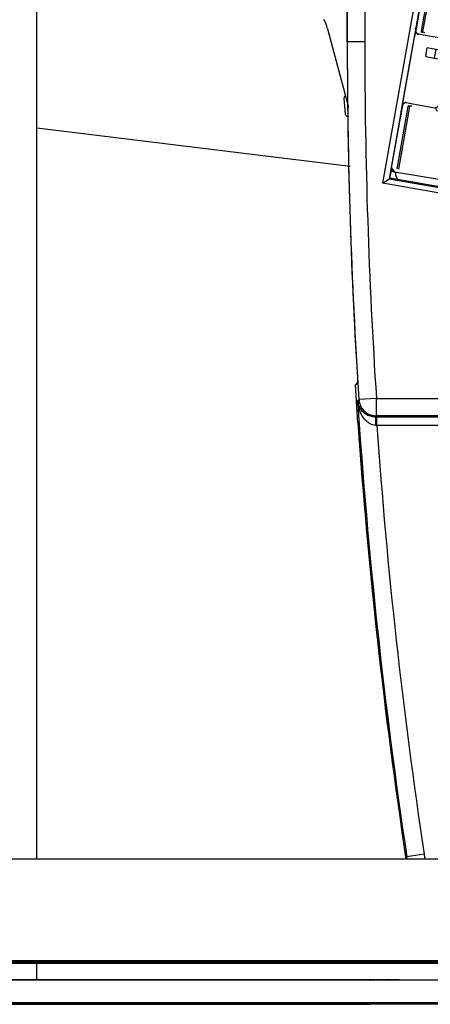
# Model space of a CAD drawing. Units: millimetres. Extents: x -49 to 1167, y -111 to 720.
# Drawn here: x 527 to 532, y -92 to -81 of the extents above; entities that cross this region are included whole.
import ezdxf

# ---------------------------------------------------------------- set-up
doc = ezdxf.new("R2010")
doc.units = ezdxf.units.MM

# ---------------------------------------------------------------- blocks, each defined once
blk = doc.blocks.new('70106-2-0367__171', base_point=(2264.183, -413.982))
at = {"color": 1, "linetype": 'Continuous'}
blk.add_line((2636.3, -411.783), (2654.21, -413.982), dxfattribs=at)
blk = doc.blocks.new('70106-1-0143__172', base_point=(2264.183, -413.982))
blk.add_blockref('70106-2-0367__171', (2264.183, -413.982))
blk = doc.blocks.new('Rollenarm_fuer_EMD-F_Tuerblatt_1__173', base_point=(2264.183, -413.982))
blk.add_blockref('70106-1-0143__172', (2264.183, -413.982))
blk = doc.blocks.new('70106-ep22-14__174', base_point=(2264.183, -413.982))
blk.add_blockref('Rollenarm_fuer_EMD-F_Tuerblatt_1__173', (2264.183, -413.982))
blk = doc.blocks.new('70106-1-1110_7_Thermofühlerlitze-weiss2', base_point=(2576.268, -461.827))
at = {"color": 1, "linetype": 'Continuous'}
for p, q in [((2655.319, -460.527), (2581.268, -460.527)), ((2655.319, -460.527), (2655.355, -460.528)), ((2655.355, -460.528), (2655.391, -460.528)), ((2655.988, -460.527), (2656.137, -460.527)), ((2656.434, -460.528), (2656.768, -460.527)), ((2656.768, -460.527), (2656.826, -460.527)), ((2656.826, -460.527), (2656.954, -460.527)), ((2656.954, -460.527), (2657.025, -460.527)), ((2657.025, -460.527), (2657.643, -460.526)), ((2657.643, -460.526), (2665.81, -460.474)), ((2581.268, -461.827), (2655.319, -461.827))]:
    blk.add_line(p, q, dxfattribs=at)
blk.add_open_spline([(2656.137, -460.527), (2664.722, -460.465), (2681.892, -460.34), (2699.045, -459.552), (2707.621, -459.158)], degree=3, knots=[0, 0, 0, 0, 25.753438, 51.50686, 51.50686, 51.50686, 51.50686], dxfattribs=at)
blk = doc.blocks.new('70106-1-1110_6_Thermofühlerlitze-weiss1', base_point=(2576.268, -461.917))
at = {"color": 1, "linetype": 'Continuous'}
blk.add_line((2581.268, -461.917), (2655.319, -461.917), dxfattribs=at)
blk = doc.blocks.new('70106-1-1110_4_Motorlitze-schwarz', base_point=(2544.1, -459.571))
at = {"color": 1, "linetype": 'Continuous'}
blk.add_line((2551.1, -459.571), (2682.955, -459.57), dxfattribs=at)
blk = doc.blocks.new('70106-1-1110_3_Motorlitze-rot', base_point=(2544.1, -459.454))
at = {"color": 1, "linetype": 'Continuous'}
blk.add_line((2551.1, -459.437), (2682.955, -459.454), dxfattribs=at)
blk = doc.blocks.new('70106-1-1110_5-Motorlitze-braun__266', base_point=(2544.1, -459.512))
at = {"color": 1, "linetype": 'Continuous'}
blk.add_line((2551.1, -459.512), (2682.975, -459.512), dxfattribs=at)
blk = doc.blocks.new('70106-1-1110', base_point=(2544.1, -461.917))
for name, p in [('70106-1-1110_5-Motorlitze-braun__266', (2544.1, -459.512)), ('70106-1-1110_3_Motorlitze-rot', (2544.1, -459.454)), ('70106-1-1110_7_Thermofühlerlitze-weiss2', (2576.268, -461.827)), ('70106-1-1110_6_Thermofühlerlitze-weiss1', (2576.268, -461.917)), ('70106-1-1110_4_Motorlitze-schwarz', (2544.1, -459.571))]:
    blk.add_blockref(name, p)
blk = doc.blocks.new('527-146-2-0233_Thermofühlerlitze-weiss2__267', base_point=(2576.25, -461.827))
at = {"color": 1, "linetype": 'Continuous'}
for p, q in [((2581.25, -460.527), (2655.319, -460.527)), ((2655.319, -460.527), (2655.988, -460.527)), ((2655.988, -460.527), (2657.029, -460.527)), ((2655.319, -461.827), (2581.25, -461.827)), ((2757.205, -461.827), (2655.319, -461.827))]:
    blk.add_line(p, q, dxfattribs=at)
blk = doc.blocks.new('527-146-2-0232_Thermofühlerlitze-weiss1__268', base_point=(2576.25, -461.917))
at = {"color": 1, "linetype": 'Continuous'}
for p, q in [((2655.319, -461.917), (2581.25, -461.917)), ((2757.205, -461.917), (2655.319, -461.917))]:
    blk.add_line(p, q, dxfattribs=at)
blk = doc.blocks.new('527-146-2-0229_Motorlitze-rot__269', base_point=(2544.1, -459.454))
at = {"color": 1, "linetype": 'Continuous'}
blk.add_line((2682.955, -459.454), (2551.1, -459.454), dxfattribs=at)
blk = doc.blocks.new('527-146-2-0231-Motorlitze-braun__270', base_point=(2544.1, -459.512))
at = {"color": 1, "linetype": 'Continuous'}
blk.add_line((2682.955, -459.512), (2551.1, -459.504), dxfattribs=at)
blk = doc.blocks.new('527-146-2-0230_Motorlitze-schwarz__271', base_point=(2544.1, -459.571))
at = {"color": 1, "linetype": 'Continuous'}
blk.add_line((2551.1, -459.562), (2682.955, -459.571), dxfattribs=at)
blk = doc.blocks.new('70106-1-1111', base_point=(2544.1, -461.917))
for name, p in [('527-146-2-0230_Motorlitze-schwarz__271', (2544.1, -459.571)), ('527-146-2-0231-Motorlitze-braun__270', (2544.1, -459.512)), ('527-146-2-0229_Motorlitze-rot__269', (2544.1, -459.454)), ('527-146-2-0233_Thermofühlerlitze-weiss2__267', (2576.25, -461.827)), ('527-146-2-0232_Thermofühlerlitze-weiss1__268', (2576.25, -461.917))]:
    blk.add_blockref(name, p)
blk = doc.blocks.new('527-146-2-0238_Thermofühlerlitze-weiss2__272', base_point=(2576.25, -461.827))
at = {"color": 1, "linetype": 'Continuous'}
for p, q in [((2655.319, -460.527), (2581.25, -460.527)), ((2655.988, -460.527), (2655.319, -460.527)), ((2657.033, -460.527), (2655.988, -460.527)), ((2581.25, -461.814), (2655.319, -461.827)), ((2655.319, -461.827), (2757.2, -461.827))]:
    blk.add_line(p, q, dxfattribs=at)
blk = doc.blocks.new('527-146-2-0237_Thermofühlerlitze-weiss1__273', base_point=(2576.25, -461.917))
at = {"color": 1, "linetype": 'Continuous'}
for p, q in [((2655.319, -461.917), (2581.25, -461.904)), ((2757.2, -461.917), (2655.319, -461.917))]:
    blk.add_line(p, q, dxfattribs=at)
blk = doc.blocks.new('527-146-2-0234_Motorlitze-rot__274', base_point=(2544.1, -459.454))
at = {"color": 1, "linetype": 'Continuous'}
blk.add_line((2682.955, -459.454), (2551.1, -459.437), dxfattribs=at)
blk = doc.blocks.new('527-146-2-0235_Motorlitze-schwarz__275', base_point=(2544.1, -459.571))
at = {"color": 1, "linetype": 'Continuous'}
blk.add_line((2682.955, -459.571), (2551.1, -459.571), dxfattribs=at)
blk = doc.blocks.new('527-146-2-0236-Motorlitze-braun__276', base_point=(2544.1, -459.512))
at = {"color": 1, "linetype": 'Continuous'}
blk.add_line((2682.955, -459.512), (2551.1, -459.512), dxfattribs=at)
blk = doc.blocks.new('70106-1-1120_1', base_point=(2544.1, -461.917))
for name, p in [('527-146-2-0236-Motorlitze-braun__276', (2544.1, -459.512)), ('527-146-2-0235_Motorlitze-schwarz__275', (2544.1, -459.571)), ('527-146-2-0237_Thermofühlerlitze-weiss1__273', (2576.25, -461.917)), ('527-146-2-0234_Motorlitze-rot__274', (2544.1, -459.454)), ('527-146-2-0238_Thermofühlerlitze-weiss2__272', (2576.25, -461.827))]:
    blk.add_blockref(name, p)
blk = doc.blocks.new('alternative_Motoren__277', base_point=(2544.1, -461.917))
for name in ['70106-1-1111', '70106-1-1120_1']:
    blk.add_blockref(name, (2544.1, -461.917))
blk = doc.blocks.new('527-146-2-0210_Schrumpfschlauch__278', base_point=(2621.268, -459.425))
at = {"color": 1, "linetype": 'Continuous'}
for p, q in [((2715.268, -453.625), (2621.268, -453.625)), ((2702.254, -459.425), (2621.268, -459.425))]:
    blk.add_line(p, q, dxfattribs=at)
blk = doc.blocks.new('527-146-1-0114_Drehgeber__279', base_point=(2576.268, -459.425))
blk.add_blockref('527-146-2-0210_Schrumpfschlauch__278', (2621.268, -459.425))
blk = doc.blocks.new('527-146-6-0851_Gehäuseschale_rechts__280', base_point=(2653.9, -459.864))
at = {"color": 1, "linetype": 'Continuous'}
for p, q in [((2654.736, -429.65), (2654.749, -429.516)), ((2654.749, -429.516), (2654.736, -429.65)), ((2654.736, -429.65), (2654.739, -429.722)), ((2654.739, -429.722), (2654.831, -430.705)), ((2654.831, -430.705), (2655.227, -435.565)), ((2655.227, -435.565), (2655.925, -442.413)), ((2657.076, -451.123), (2655.925, -442.413)), ((2655.925, -442.413), (2656.039, -443.271)), ((2656.039, -443.271), (2657.076, -451.123))]:
    blk.add_line(p, q, dxfattribs=at)
blk.add_arc((2967.548, -406.874), 313.643, 184.1775, 186.50613, dxfattribs=at)
blk.add_open_spline([(2654.736, -429.65), (2654.736, -429.662), (2654.736, -429.686), (2654.738, -429.71), (2654.739, -429.722)], degree=3, knots=[0, 0, 0, 0, 0.03639102, 0.07278208, 0.07278208, 0.07278208, 0.07278208], dxfattribs=at)
blk = doc.blocks.new('527-146-1-0111__281', base_point=(2653.9, -459.864))
blk.add_blockref('527-146-6-0851_Gehäuseschale_rechts__280', (2653.9, -459.864))
blk = doc.blocks.new('527-146-6-0850_Gehäuseschale_links__282', base_point=(2653.896, -459.875))
at = {"color": 124, "linetype": 'Continuous'}
for p, q in [((2654.049, -406.875), (2654.049, -385.254)), ((2655.049, -385.254), (2655.049, -406.875)), ((2657.214, -410.434), (2657.893, -406.583)), ((2655.049, -406.875), (2654.049, -406.875)), ((2654.643, -427.405), (2654.716, -427.327)), ((2654.675, -427.644), (2654.643, -427.405)), ((2654.643, -427.405), (2654.671, -427.563)), ((2655.714, -427.261), (2654.716, -427.327)), ((2655.714, -428.261), (2655.714, -427.261)), ((2655.714, -427.261), (2660.925, -427.261)), ((2654.671, -427.563), (2654.675, -427.644)), ((2654.724, -427.847), (2654.675, -427.644)), ((2654.675, -427.644), (2654.717, -427.696)), ((2654.717, -427.696), (2654.807, -427.863)), ((2654.734, -427.878), (2654.724, -427.847)), ((2654.819, -428.101), (2654.734, -427.878)), ((2654.807, -427.863), (2654.842, -427.911)), ((2654.842, -427.911), (2654.891, -427.97)), ((2654.891, -427.97), (2654.938, -428.019)), ((2654.889, -428.236), (2654.819, -428.101)), ((2654.906, -428.265), (2654.889, -428.236)), ((2654.954, -428.34), (2654.906, -428.265)), ((2654.938, -428.019), (2655.024, -428.094)), ((2655.042, -428.457), (2654.954, -428.34)), ((2655.024, -428.094), (2655.068, -428.126)), ((2655.128, -428.549), (2655.042, -428.457)), ((2655.068, -428.126), (2655.234, -428.221)), ((2655.234, -428.221), (2655.295, -428.247)), ((2655.295, -428.247), (2655.352, -428.266)), ((2655.352, -428.266), (2655.47, -428.296)), ((2655.47, -428.296), (2655.665, -428.314)), ((2655.714, -428.261), (2655.665, -428.314)), ((2655.665, -428.314), (2655.741, -428.314)), ((2660.925, -428.261), (2655.714, -428.261)), ((2655.741, -428.814), (2655.741, -428.314)), ((2655.741, -428.314), (2659.356, -428.314)), ((2655.256, -428.657), (2655.128, -428.549)), ((2655.318, -428.697), (2655.256, -428.657)), ((2655.425, -428.752), (2655.318, -428.697)), ((2655.494, -428.778), (2655.425, -428.752)), ((2655.69, -428.812), (2655.494, -428.778)), ((2655.741, -428.814), (2655.69, -428.812)), ((2659.356, -428.814), (2655.741, -428.814)), ((2657.453, -453.479), (2657.383, -453.49)), ((2658.441, -453.331), (2657.453, -453.479)), ((2657.477, -453.625), (2657.453, -453.479)), ((2658.479, -453.557), (2658.499, -453.625))]:
    blk.add_line(p, q, dxfattribs=at)
at = {"color": 1, "linetype": 'Continuous'}
for p, q in [((2654.039, -387.707), (2654.049, -406.875)), ((2656.088, -414.949), (2658.379, -401.955)), ((2658.627, -402.309), (2656.442, -414.701)), ((2657.214, -410.434), (2657.893, -406.583)), ((2657.954, -406.239), (2657.893, -406.583)), ((2657.924, -406.155), (2657.991, -406.06)), ((2657.974, -406.139), (2657.954, -406.239)), ((2657.991, -406.06), (2657.974, -406.139)), ((2657.991, -406.06), (2657.998, -406.025)), ((2657.998, -406.025), (2657.991, -406.06)), ((2657.154, -410.777), (2657.214, -410.434)), ((2657.117, -410.905), (2657.127, -410.954)), ((2657.122, -410.994), (2657.139, -410.878)), ((2657.127, -410.954), (2657.122, -410.994)), ((2657.139, -410.878), (2657.154, -410.777)), ((2656.488, -414.669), (2656.534, -414.38)), ((2656.534, -414.38), (2656.579, -414.127)), ((2656.538, -414.354), (2656.534, -414.38)), ((2656.579, -414.127), (2656.538, -414.354)), ((2656.088, -414.949), (2656.442, -414.701)), ((2660.317, -415.694), (2656.088, -414.949)), ((2656.488, -414.669), (2656.442, -414.701)), ((2656.442, -414.701), (2660.07, -415.341)), ((2659.444, -415.19), (2656.488, -414.669)), ((2654.626, -426.05), (2654.633, -426.175)), ((2654.633, -426.175), (2654.639, -426.31)), ((2654.639, -426.361), (2654.514, -426.494)), ((2654.658, -428.67), (2654.514, -426.494)), ((2654.639, -426.31), (2654.639, -426.361)), ((2657.406, -453.625), (2657.383, -453.49))]:
    blk.add_line(p, q, dxfattribs=at)
at = {"color": 124, "linetype": 'Continuous'}
for centre, radius, start, end in [((2967.549, -406.875), 313.5, 180, 183.74043), ((2967.549, -406.875), 312.5, 180, 183.74043), ((2967.549, -406.875), 313.578, 183.75392, 188.547), ((2967.549, -406.875), 312.579, 184.02473, 188.547), ((2664.8, -452.376), 6.43, 188.5403, 190.5815)]:
    blk.add_arc(centre, radius, start, end, dxfattribs=at)
at = {"color": 1, "linetype": 'Continuous'}
for centre, radius, start, end in [((2967.554, -407.039), 313.505, 179.97008, 183.47668), ((2967.549, -406.875), 313.649, 183.98458, 188.547)]:
    blk.add_arc(centre, radius, start, end, dxfattribs=at)
for points, knots in [([(2657.998, -406.025), (2657.993, -406.052), (2657.978, -406.124), (2657.953, -406.25), (2657.924, -406.408), (2657.903, -406.522), (2657.893, -406.583)], [0, 0, 0, 0, 0.084622, 0.2187751, 0.3845032, 0.5678023, 0.5678023, 0.5678023, 0.5678023]), ([(2657.214, -410.434), (2657.203, -410.494), (2657.183, -410.608), (2657.157, -410.767), (2657.136, -410.893), (2657.126, -410.965), (2657.122, -410.994)], [0, 0, 0, 0, 0.1833024, 0.3490309, 0.4814021, 0.5678215, 0.5678215, 0.5678215, 0.5678215])]:
    blk.add_open_spline(points, degree=3, knots=knots, dxfattribs=at)
at = {"color": 124, "linetype": 'Continuous'}
for points, knots in [([(2654.716, -427.327), (2654.728, -427.41), (2654.751, -427.576), (2654.863, -427.804), (2655.023, -427.999), (2655.228, -428.146), (2655.463, -428.243), (2655.631, -428.255), (2655.714, -428.261)], [0, 0, 0, 0, 0.250189, 0.500394, 0.750607, 1.000819, 1.251024, 1.501213, 1.501213, 1.501213, 1.501213]), ([(2655.69, -428.812), (2655.69, -428.77), (2655.689, -428.687), (2655.687, -428.571), (2655.683, -428.471), (2655.679, -428.393), (2655.673, -428.343), (2655.666, -428.32), (2655.665, -428.314)], [0, 0, 0, 0, 0.1276635, 0.2467633, 0.3494253, 0.428884, 0.4807522, 0.4996217, 0.4996217, 0.4996217, 0.4996217])]:
    blk.add_open_spline(points, degree=3, knots=knots, dxfattribs=at)
blk = doc.blocks.new('527-146-1-0110__283', base_point=(2653.896, -459.875))
blk.add_blockref('527-146-6-0850_Gehäuseschale_links__282', (2653.896, -459.875))
blk = doc.blocks.new('527-146-2-0202_Abtriebszahnrad__286', base_point=(2653.879, -416.029))
at = {"color": 1, "linetype": 'Continuous'}
for p, q in [((2700.482, -398.104), (2700.458, -398.075)), ((2700.524, -398.158), (2700.482, -398.104)), ((2703.338, -397.82), (2703.306, -397.731)), ((2703.374, -397.883), (2703.338, -397.82)), ((2700.563, -398.211), (2700.524, -398.158)), ((2706.118, -398.299), (2706.116, -398.262)), ((2706.12, -398.368), (2706.118, -398.299)), ((2706.135, -398.439), (2706.12, -398.368)), ((2697.894, -399.312), (2697.863, -399.291)), ((2697.951, -399.35), (2697.894, -399.312)), ((2698.005, -399.388), (2697.951, -399.35)), ((2708.589, -399.821), (2708.596, -399.748)), ((2708.596, -399.748), (2708.615, -399.682)), ((2708.615, -399.682), (2708.625, -399.646)), ((2695.807, -401.26), (2695.771, -401.25)), ((2695.873, -401.279), (2695.807, -401.26)), ((2695.948, -401.284), (2695.873, -401.279)), ((2710.496, -401.895), (2710.525, -401.826)), ((2710.525, -401.826), (2710.563, -401.77)), ((2710.563, -401.77), (2710.584, -401.738)), ((2694.424, -403.757), (2694.386, -403.759)), ((2694.493, -403.755), (2694.424, -403.757)), ((2694.566, -403.734), (2694.493, -403.755)), ((2711.669, -404.458), (2711.717, -404.399)), ((2711.717, -404.399), (2711.771, -404.357)), ((2711.771, -404.357), (2711.799, -404.334)), ((2693.88, -406.56), (2693.845, -406.574)), ((2693.945, -406.537), (2693.88, -406.56)), ((2694.007, -406.516), (2693.945, -406.537)), ((2694.009, -406.491), (2694.007, -406.516)), ((2711.993, -407.234), (2712.055, -407.213)), ((2712.055, -407.213), (2712.12, -407.19)), ((2712.12, -407.19), (2712.154, -407.177)), ((2694.229, -409.394), (2694.2, -409.417)), ((2694.283, -409.351), (2694.229, -409.394)), ((2694.336, -409.312), (2694.283, -409.351)), ((2694.336, -409.312), (2694.329, -409.286)), ((2653.915, -409.977), (2653.954, -409.956)), ((2653.879, -410.115), (2653.88, -410.077)), ((2653.945, -410.992), (2653.879, -410.115)), ((2653.88, -410.077), (2653.886, -410.041)), ((2653.886, -410.041), (2653.897, -410.008)), ((2653.897, -410.008), (2653.915, -409.977)), ((2711.442, -409.996), (2711.432, -410.02)), ((2711.442, -409.996), (2711.507, -409.995)), ((2711.507, -409.995), (2711.576, -409.993)), ((2711.576, -409.993), (2711.614, -409.991)), ((2653.951, -411.03), (2653.945, -410.992)), ((2653.962, -411.065), (2653.951, -411.03)), ((2653.979, -411.096), (2653.962, -411.065)), ((2654.001, -411.124), (2653.979, -411.096)), ((2654.143, -411.173), (2654.001, -411.124)), ((2695.437, -411.981), (2695.417, -412.012)), ((2695.475, -411.924), (2695.437, -411.981)), ((2695.513, -411.87), (2695.475, -411.924)), ((2695.513, -411.87), (2695.498, -411.846)), ((2710.064, -412.452), (2710.127, -412.471)), ((2710.127, -412.471), (2710.193, -412.49)), ((2710.193, -412.49), (2710.228, -412.5)), ((2697.385, -414.068), (2697.375, -414.105)), ((2697.404, -414.002), (2697.385, -414.068)), ((2697.423, -413.939), (2697.404, -414.002)), ((2707.995, -414.362), (2707.97, -414.378)), ((2707.995, -414.362), (2708.049, -414.4)), ((2708.049, -414.4), (2708.106, -414.438)), ((2708.106, -414.438), (2708.137, -414.459)), ((2699.879, -415.317), (2699.849, -415.305)), ((2699.879, -415.317), (2699.88, -415.383)), ((2699.88, -415.383), (2699.882, -415.451)), ((2699.882, -415.451), (2699.884, -415.488)), ((2705.437, -415.539), (2705.406, -415.546)), ((2705.437, -415.539), (2705.476, -415.592)), ((2705.476, -415.592), (2705.518, -415.646)), ((2702.641, -415.868), (2702.608, -415.866)), ((2702.641, -415.868), (2702.662, -415.93)), ((2702.662, -415.93), (2702.685, -415.995)), ((2702.685, -415.995), (2702.698, -416.029)), ((2705.518, -415.646), (2705.542, -415.675))]:
    blk.add_line(p, q, dxfattribs=at)
blk = doc.blocks.new('527-146-1-0112_Abtrieb__287', base_point=(2653.879, -416.875))
blk.add_blockref('527-146-2-0202_Abtriebszahnrad__286', (2653.879, -416.029))
blk = doc.blocks.new('527-146-2-0227_Mikroschalterhalterung', base_point=(2656.57, -422.578))
at = {"color": 1, "linetype": 'Continuous'}
for p, q in [((2664.444, -396.874), (2664.587, -396.9)), ((2664.587, -396.9), (2668.59, -397.606)), ((2658.599, -402.629), (2658.003, -406.008)), ((2658.599, -402.629), (2658.608, -402.577)), ((2658.608, -402.577), (2658.638, -402.531)), ((2658.638, -402.531), (2658.687, -402.496)), ((2658.687, -402.496), (2658.724, -402.47)), ((2658.724, -402.47), (2658.778, -402.458)), ((2658.778, -402.458), (2658.83, -402.467)), ((2658.956, -402.489), (2658.83, -402.467)), ((2658.956, -402.489), (2661.511, -402.962)), ((2658.291, -406.259), (2658.921, -402.686)), ((2658.991, -402.698), (2658.358, -406.289)), ((2660.905, -406.709), (2661.53, -403.164)), ((2661.6, -403.176), (2660.975, -406.721)), ((2661.511, -402.962), (2661.565, -402.967)), ((2661.511, -402.962), (2661.565, -402.967)), ((2661.565, -402.967), (2661.599, -402.973)), ((2661.565, -402.967), (2661.599, -402.973)), ((2661.616, -402.876), (2661.57, -403.134)), ((2661.57, -403.134), (2661.6, -403.176)), ((2658.003, -406.008), (2657.969, -406.202)), ((2657.969, -406.202), (2657.96, -406.254)), ((2657.96, -406.254), (2657.972, -406.308)), ((2657.972, -406.308), (2657.998, -406.345)), ((2657.998, -406.345), (2658.032, -406.395)), ((2658.032, -406.395), (2658.079, -406.425)), ((2658.079, -406.425), (2658.131, -406.434)), ((2658.396, -406.48), (2658.131, -406.434)), ((2658.291, -406.259), (2658.358, -406.289)), ((2658.296, -406.332), (2658.291, -406.259)), ((2658.358, -406.289), (2658.411, -406.326)), ((2659.742, -406.709), (2658.396, -406.48)), ((2658.411, -406.326), (2658.477, -406.342)), ((2660.098, -406.572), (2659.918, -406.592)), ((2659.889, -406.928), (2659.263, -410.483)), ((2659.742, -406.709), (2659.789, -406.722)), ((2659.789, -406.722), (2659.819, -406.707)), ((2659.789, -406.722), (2659.836, -406.757)), ((2659.836, -406.757), (2659.789, -406.722)), ((2659.819, -406.707), (2659.851, -406.67)), ((2659.836, -406.757), (2659.867, -406.795)), ((2659.851, -406.67), (2659.874, -406.631)), ((2659.891, -406.847), (2659.867, -406.795)), ((2659.874, -406.631), (2659.887, -406.605)), ((2659.889, -406.928), (2659.896, -406.888)), ((2659.896, -406.888), (2659.891, -406.847)), ((2661.431, -406.802), (2660.668, -411.128)), ((2661.373, -407.04), (2661.352, -407.15)), ((2661.381, -407.007), (2661.373, -407.04)), ((2661.401, -406.965), (2661.381, -407.007)), ((2661.431, -406.802), (2661.401, -406.965)), ((2660.722, -410.721), (2661.343, -407.203)), ((2661.352, -407.15), (2661.343, -407.203)), ((2657.121, -411.012), (2657.21, -410.508)), ((2657.21, -410.508), (2657.219, -410.456)), ((2657.219, -410.456), (2657.248, -410.409)), ((2657.248, -410.409), (2657.298, -410.375)), ((2657.298, -410.375), (2657.335, -410.348)), ((2657.335, -410.348), (2657.389, -410.336)), ((2657.389, -410.336), (2657.441, -410.346)), ((2657.441, -410.346), (2657.709, -410.393)), ((2657.532, -410.565), (2657.543, -410.508)), ((2657.543, -410.508), (2657.576, -410.518)), ((2657.709, -410.393), (2659.043, -410.637)), ((2659.263, -410.483), (2659.237, -410.559)), ((2656.58, -414.081), (2657.121, -411.012)), ((2656.902, -414.137), (2657.532, -410.565)), ((2657.605, -410.56), (2656.972, -414.15)), ((2657.605, -410.56), (2657.532, -410.565)), ((2657.634, -410.546), (2657.605, -410.56)), ((2657.667, -410.542), (2657.634, -410.546)), ((2657.735, -410.55), (2657.667, -410.542)), ((2659.043, -410.637), (2659.089, -410.64)), ((2659.116, -410.636), (2659.089, -410.64)), ((2659.116, -410.636), (2659.089, -410.64)), ((2659.089, -410.64), (2659.116, -410.636)), ((2659.143, -410.628), (2659.116, -410.636)), ((2659.116, -410.636), (2659.143, -410.628)), ((2659.13, -410.686), (2659.116, -410.636)), ((2659.155, -410.801), (2659.13, -410.686)), ((2659.191, -410.604), (2659.143, -410.628)), ((2659.143, -410.628), (2659.191, -410.604)), ((2659.155, -410.801), (2659.231, -410.807)), ((2659.237, -410.559), (2659.191, -410.604)), ((2659.231, -410.807), (2659.281, -410.8)), ((2659.281, -410.8), (2659.336, -410.783)), ((2659.336, -410.783), (2659.374, -410.759)), ((2659.517, -414.581), (2660.142, -411.036)), ((2660.212, -411.048), (2659.587, -414.593)), ((2660.678, -411.075), (2660.668, -411.128)), ((2660.696, -410.964), (2660.678, -411.075)), ((2660.7, -410.931), (2660.696, -410.964)), ((2660.71, -410.793), (2660.699, -410.859)), ((2660.699, -410.859), (2660.7, -410.931)), ((2660.722, -410.721), (2660.71, -410.793)), ((2656.58, -414.081), (2656.742, -414.312)), ((2656.742, -414.312), (2656.867, -414.334)), ((2659.413, -414.766), (2656.867, -414.334)), ((2659.482, -414.778), (2659.413, -414.766)), ((2659.413, -414.766), (2659.482, -414.778)), ((2659.544, -414.622), (2659.444, -415.19)), ((2659.516, -414.784), (2659.482, -414.778)), ((2659.482, -414.778), (2659.516, -414.784)), ((2659.587, -414.593), (2659.544, -414.622)), ((2666.288, -422.578), (2660.104, -421.488))]:
    blk.add_line(p, q, dxfattribs=at)
for points, knots in [([(2658.83, -402.467), (2658.804, -402.466), (2658.751, -402.462), (2658.678, -402.496), (2658.621, -402.553), (2658.606, -402.604), (2658.599, -402.629)], [0, 0, 0, 0, 0.0779983, 0.1560179, 0.2340381, 0.3120519, 0.3120519, 0.3120519, 0.3120519]), ([(2657.969, -406.202), (2657.967, -406.228), (2657.964, -406.281), (2657.998, -406.354), (2658.055, -406.411), (2658.106, -406.426), (2658.131, -406.434)], [0, 0, 0, 0, 0.0780194, 0.1560414, 0.2340616, 0.3120753, 0.3120753, 0.3120753, 0.3120753]), ([(2659.889, -406.928), (2659.891, -406.907), (2659.895, -406.861), (2659.877, -406.819), (2659.867, -406.795)], [0, 0, 0, 0, 0.0614905, 0.1357392, 0.1357392, 0.1357392, 0.1357392]), ([(2657.441, -410.346), (2657.415, -410.344), (2657.362, -410.341), (2657.289, -410.375), (2657.232, -410.432), (2657.217, -410.483), (2657.21, -410.508)], [0, 0, 0, 0, 0.0780204, 0.156043, 0.2340648, 0.3120818, 0.3120818, 0.3120818, 0.3120818]), ([(2659.191, -410.604), (2659.21, -410.584), (2659.244, -410.549), (2659.257, -410.503), (2659.263, -410.483)], [0, 0, 0, 0, 0.0801853, 0.1424047, 0.1424047, 0.1424047, 0.1424047]), ([(2656.58, -414.081), (2656.578, -414.107), (2656.575, -414.16), (2656.609, -414.233), (2656.666, -414.29), (2656.717, -414.305), (2656.742, -414.312)], [0, 0, 0, 0, 0.0780137, 0.1560339, 0.2340541, 0.3120678, 0.3120678, 0.3120678, 0.3120678])]:
    blk.add_open_spline(points, degree=3, knots=knots, dxfattribs=at)
for points in [[(2658.296, -406.332), (2658.307, -406.324), (2658.327, -406.31), (2658.348, -406.296), (2658.358, -406.289)], [(2657.605, -410.56), (2657.6, -410.553), (2657.591, -410.539), (2657.581, -410.525), (2657.576, -410.518)]]:
    blk.add_open_spline(points, degree=3, dxfattribs=at)
blk = doc.blocks.new('527-146-1-0115_Mikroschalter', base_point=(2656.57, -422.578))
blk.add_blockref('527-146-2-0227_Mikroschalterhalterung', (2656.57, -422.578))
blk = doc.blocks.new('527-146-1-0100_Getriebe_EMDPrimus__288', base_point=(2576.268, -459.875))
for name, p in [('527-146-1-0110__283', (2653.896, -459.875)), ('527-146-1-0111__281', (2653.9, -459.864)), ('527-146-1-0114_Drehgeber__279', (2576.268, -459.425)), ('527-146-1-0112_Abtrieb__287', (2653.879, -416.875)), ('527-146-1-0115_Mikroschalter', (2656.57, -422.578))]:
    blk.add_blockref(name, p)
blk = doc.blocks.new('527-146-1-0116_Getriebe_IS-SF_EMDPrimus', base_point=(2576.268, -459.875))
blk.add_blockref('527-146-1-0100_Getriebe_EMDPrimus__288', (2576.268, -459.875))
blk = doc.blocks.new('527-146-2-0226_Mikroschalter', base_point=(2658.53, -407.917))
at = {"color": 1, "linetype": 'Continuous'}
for p, q in [((2658.53, -407.708), (2658.617, -407.216)), ((2658.53, -407.708), (2659.022, -407.795)), ((2659.109, -407.303), (2658.617, -407.216)), ((2659.109, -407.303), (2659.022, -407.795)), ((2659.802, -407.425), (2659.109, -407.303)), ((2659.022, -407.795), (2659.715, -407.917))]:
    blk.add_line(p, q, dxfattribs=at)
blk = doc.blocks.new('70106-1-0108_2__289', base_point=(2547.04, -445.45))
at = {"color": 1, "linetype": 'Continuous'}
for p, q in [((2652.777, -405.728), (2652.709, -405.601)), ((2652.836, -405.859), (2652.777, -405.728)), ((2652.887, -405.994), (2652.836, -405.859)), ((2652.929, -406.132), (2652.887, -405.994)), ((2652.929, -406.132), (2654.129, -410.611)), ((2656.779, -414.319), (2656.804, -414.411)), ((2656.845, -414.549), (2656.804, -414.411)), ((2656.896, -414.684), (2656.845, -414.549)), ((2656.924, -414.745), (2656.896, -414.684))]:
    blk.add_line(p, q, dxfattribs=at)
blk = doc.blocks.new('70106-1-0108__290', base_point=(2546.64, -451.075))
for name, p in [('70106-1-0108_2__289', (2547.04, -445.45)), ('527-146-2-0226_Mikroschalter', (2658.53, -407.917))]:
    blk.add_blockref(name, p)
blk = doc.blocks.new('70106-1-1102_148508_IS-SF-MGE-KAG', base_point=(2544.1, -461.917))
for name, p in [('527-146-1-0116_Getriebe_IS-SF_EMDPrimus', (2576.268, -459.875)), ('alternative_Motoren__277', (2544.1, -461.917)), ('70106-1-1110', (2544.1, -461.917)), ('70106-1-0108__290', (2546.64, -451.075))]:
    blk.add_blockref(name, p)
blk = doc.blocks.new('70106-2-0201_Platinenhalter__294', base_point=(2414.3, -461.775))
at = {"color": 1, "linetype": 'Continuous'}
for p, q in [((2636.3, -453.625), (2636.3, -405.001)), ((2636.3, -460.527), (2636.3, -459.571))]:
    blk.add_line(p, q, dxfattribs=at)
blk = doc.blocks.new('70106-1-0111_Platinenhalter_komplett__295', base_point=(2414.3, -461.775))
blk.add_blockref('70106-2-0201_Platinenhalter__294', (2414.3, -461.775))
blk = doc.blocks.new('70106-1-0100_SteuerungDCU2F__297', base_point=(2414.3, -461.775))
blk.add_blockref('70106-1-0111_Platinenhalter_komplett__295', (2414.3, -461.775))
blk = doc.blocks.new('70106-1-0159a__320', base_point=(2377.5, -469.209))
for name, p in [('70106-1-0100_SteuerungDCU2F__297', (2414.3, -461.775)), ('70106-1-1102_148508_IS-SF-MGE-KAG', (2544.1, -461.917))]:
    blk.add_blockref(name, p)
blk = doc.blocks.new('70106-ep22-10__321', base_point=(2377.5, -469.209))
blk.add_blockref('70106-1-0159a__320', (2377.5, -469.209))
blk = doc.blocks.new('70106-ep22__335', base_point=(967, -469.209))
for name, p in [('70106-ep22-14__174', (2264.183, -413.982)), ('70106-ep22-10__321', (2377.5, -469.209))]:
    blk.add_blockref(name, p)
blk = doc.blocks.new('TV1', base_point=(2035, -375))
blk.add_blockref('70106-ep22__335', (967, -469.209))

msp = doc.modelspace()

# ---------------------------------------------------------------- block references
at = {"xscale": 0.2, "yscale": 0.2, "zscale": 0.2}
msp.add_blockref('TV1', (407, -75), dxfattribs=at)

doc.saveas('drawing.dxf')
